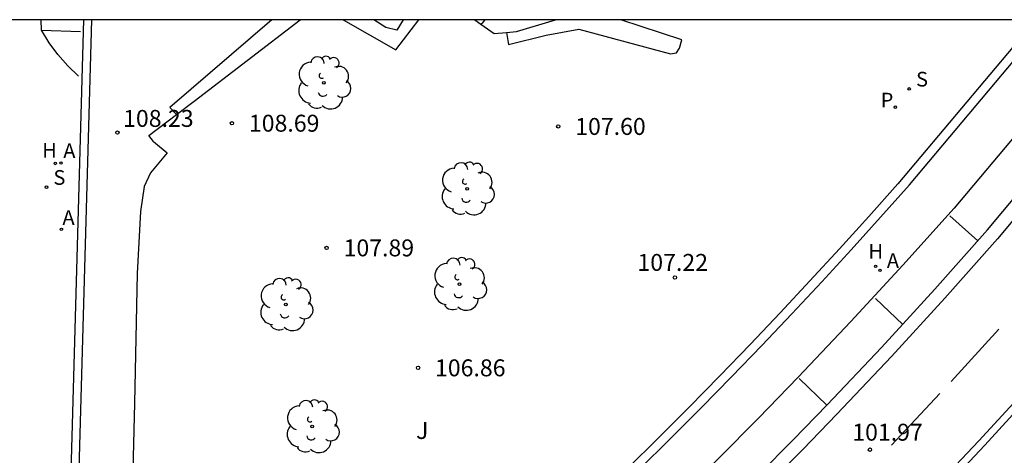
# Model space of a CAD drawing. Units: millimetres. Extents: x 580644 to 580995, y 4793540 to 4793791.
# Drawn here: x 580843 to 580886, y 4793771 to 4793790 of the extents above; entities that cross this region are included whole.
import ezdxf

# ---------------------------------------------------------------- set-up
doc = ezdxf.new("R2010")
doc.units = ezdxf.units.MM
for name, color, linetype in [('010106', 9, 'Continuous'), ('020204', 9, 'Continuous'), ('020308', 9, 'Continuous'), ('060108', 9, 'Continuous'), ('060113', 4, 'Continuous'), ('060130', 9, 'Continuous'), ('070105', 6, 'Continuous'), ('100107', 3, 'Continuous'), ('100202', 3, 'Continuous'), ('100302', 7, 'Continuous'), ('200204', 4, 'Continuous'), ('200205', 4, 'Continuous'), ('200304', 4, 'Continuous'), ('200305', 4, 'Continuous'), ('210203', 4, 'Continuous'), ('210204', 9, 'Continuous'), ('210303', 4, 'Continuous'), ('210304', 9, 'Continuous'), ('260101', 9, 'Continuous')]:
    doc.layers.add(name, color=color, linetype=linetype)
doc.styles.add('ARIAL', font='ARIAL.TTF', dxfattribs={"height": 1})
doc.styles.add('ROMANS', font='romans__.ttf', dxfattribs={"height": 1})

# ---------------------------------------------------------------- blocks, each defined once
blk = doc.blocks.new('ARBOL')
blk.add_circle((0, 0), 0.0587)
for centre, radius, start, end in [((-0.564, 0.381), 0.532, 92.28, 254.58), ((-0.28, 0.855), 0.3, 359.2878, 173.6078), ((0.097, 0.97), 0.21, 23.1565, 160.4665), ((0.438, 0.881), 0.24, 301.578, 139.328), ((0.656, 0.288), 0.443, 319.8556, 114.7656), ((-0.091, 0.321), 0.12, 119.14, 310.56), ((0.819, -0.249), 0.383, 235.5275, 62.0275), ((-0.556, -0.339), 0.555, 142.64, 266.54), ((-0.039, -0.384), 0.21, 189.64, 323.88), ((0.299, -0.624), 0.532, 224.67, 0.24), ((-0.301, -0.676), 0.45, 213.78, 295.32)]:
    blk.add_arc(centre, radius, start, end)
blk = doc.blocks.new('ABAS')
blk.add_circle((0, 0), 0.055)
blk = doc.blocks.new('SANEA')
blk.add_circle((0, 0), 0.055)
blk = doc.blocks.new('HIDRAN')
blk.add_circle((0, 0), 0.055)
blk = doc.blocks.new('COTAPU')
blk.add_circle((0, 0), 0.075)
blk = doc.blocks.new('PLUVI2')
blk.add_circle((0, 0), 0.055)

msp = doc.modelspace()

# ---------------------------------------------------------------- linework, layer by layer
at = {"layer": '010106', "flags": 128}
msp.add_lwpolyline([(580644.189, 4793540.28), (580994.179, 4793540.273), (580994.184, 4793790.266), (580644.194, 4793790.273)], close=True, dxfattribs=at)
at = {"layer": '060108'}
for points in [[(580890.911, 4793790.268, 101.565), (580883.899, 4793781.931, 101.834), (580881.631, 4793779.403, 101.925), (580879.329, 4793776.905, 102.017), (580876.995, 4793774.438, 102.108), (580875.244, 4793772.629, 102.185), (580873.476, 4793770.838, 102.261), (580871.691, 4793769.064, 102.338), (580869.888, 4793767.308, 102.415), (580868.068, 4793765.569, 102.491), (580866.231, 4793763.848, 102.568), (580867.456, 4793762.638, 102.547)], [(580842.816, 4793735.18, 103.372), (580845.314, 4793736.907, 103.296), (580847.794, 4793738.661, 103.221), (580850.255, 4793740.44, 103.145), (580853.234, 4793742.647, 103.051), (580856.185, 4793744.892, 102.957), (580859.107, 4793747.175, 102.863), (580861.743, 4793749.33, 102.739), (580864.354, 4793751.516, 102.616), (580866.939, 4793753.732, 102.492), (580869.402, 4793755.893, 102.449), (580871.841, 4793758.081, 102.406), (580874.256, 4793760.297, 102.363), (580876.136, 4793762.108, 102.3), (580877.998, 4793763.938, 102.237), (580879.842, 4793765.786, 102.174), (580881.668, 4793767.653, 102.111), (580883.475, 4793769.537, 102.048), (580885.263, 4793771.44, 101.985), (580886.979, 4793773.302, 101.922)]]:
    msp.add_polyline3d(points, dxfattribs=at)
at = {"layer": '060113'}
for points in [[(580867.456, 4793762.638, 102.413), (580869.056, 4793764.118, 102.342), (580870.629, 4793765.599, 102.272), (580872.187, 4793767.095, 102.202), (580873.732, 4793768.605, 102.132), (580875.263, 4793770.129, 102.061), (580876.779, 4793771.667, 101.991), (580878.281, 4793773.22, 101.921), (580880.686, 4793775.766, 101.834), (580883.052, 4793778.349, 101.748), (580885.379, 4793780.966, 101.661), (580893.161, 4793790.268, 101.389)], [(580893.933, 4793790.268, 101.375), (580885.827, 4793780.567, 101.661), (580883.497, 4793777.947, 101.748), (580881.125, 4793775.358, 101.834), (580878.715, 4793772.805, 101.921), (580877.208, 4793771.248, 101.991), (580875.688, 4793769.706, 102.061)], [(580842.588, 4793735.406, 103.253), (580845.083, 4793737.132, 103.177), (580847.56, 4793738.884, 103.102), (580850.019, 4793740.661, 103.026), (580852.995, 4793742.866, 102.932), (580855.943, 4793745.109, 102.838), (580858.863, 4793747.39, 102.744), (580861.498, 4793749.544, 102.62), (580864.106, 4793751.727, 102.497), (580866.688, 4793753.941, 102.373), (580869.149, 4793756.1, 102.33), (580871.586, 4793758.286, 102.287), (580873.999, 4793760.501, 102.244), (580875.878, 4793762.311, 102.181), (580877.738, 4793764.139, 102.118), (580879.58, 4793765.985, 102.055), (580881.404, 4793767.849, 101.992), (580883.208, 4793769.731, 101.929), (580884.994, 4793771.632, 101.866), (580886.709, 4793773.492, 101.803)]]:
    msp.add_polyline3d(points, dxfattribs=at)
at = {"layer": '060130'}
for points in [[(580849.466, 4793786.076, 108.634), (580850.253, 4793786.672, 108.665), (580854.941, 4793790.269, 108.9)], [(580856.846, 4793790.269, 108.938), (580859.177, 4793788.94, 108.933), (580860.201, 4793790.269, 108.924)], [(580862.677, 4793790.269, 108.857), (580862.952, 4793790.072, 108.847)], [(580862.952, 4793790.072, 108.847), (580863.533, 4793789.656, 108.825), (580864.077, 4793789.709, 108.721)], [(580864.077, 4793789.709, 108.721), (580864.521, 4793789.752, 108.637), (580866.247, 4793790.269, 108.247)], [(580848.242, 4793785.149, 108.586), (580849.466, 4793786.076, 108.634)]]:
    msp.add_polyline3d(points, dxfattribs=at)
at = {"layer": '070105'}
for points in [[(580844.774, 4793760.814, 104.096), (580844.738, 4793760.968, 104.113), (580844.706, 4793761.123, 104.129), (580844.677, 4793761.278, 104.145), (580844.652, 4793761.435, 104.162), (580844.631, 4793761.591, 104.178), (580844.614, 4793761.748, 104.195), (580844.6, 4793761.906, 104.211), (580844.59, 4793762.064, 104.227), (580844.584, 4793762.222, 104.244), (580844.582, 4793762.38, 104.26), (580844.584, 4793762.538, 104.276), (580844.589, 4793762.696, 104.293), (580844.599, 4793762.854, 104.309), (580845.368, 4793790.269, 106.879)], [(580845.701, 4793790.269, 107.288), (580844.944, 4793763.033, 105.47)], [(580887.523, 4793790.268, 102.659), (580881.407, 4793783.006, 103.379), (580880.124, 4793781.562, 103.42), (580878.828, 4793780.128, 103.46), (580877.521, 4793778.705, 103.501), (580876.203, 4793777.293, 103.541), (580874.872, 4793775.892, 103.582), (580873.531, 4793774.502, 103.622), (580872.177, 4793773.123, 103.663), (580870.813, 4793771.755, 103.704), (580869.437, 4793770.399, 103.744), (580867.806, 4793768.819, 103.808), (580866.159, 4793767.255, 103.872), (580864.498, 4793765.707, 103.936), (580862.821, 4793764.175, 104), (580861.13, 4793762.66, 104.064), (580859.424, 4793761.161, 104.128), (580857.946, 4793759.894, 102.894), (580858.174, 4793759.686, 102.901)], [(580858.174, 4793759.686, 102.901), (580858.224, 4793759.64, 102.903), (580859.945, 4793761.122, 102.839), (580861.65, 4793762.621, 102.775), (580863.342, 4793764.137, 102.711), (580865.018, 4793765.668, 102.647), (580866.679, 4793767.216, 102.583), (580868.326, 4793768.78, 102.519), (580869.957, 4793770.36, 102.455), (580871.333, 4793771.717, 102.415), (580872.697, 4793773.084, 102.374), (580874.051, 4793774.463, 102.333), (580875.392, 4793775.854, 102.293), (580876.723, 4793777.255, 102.252), (580878.041, 4793778.667, 102.212), (580879.348, 4793780.09, 102.171), (580880.644, 4793781.523, 102.131), (580881.927, 4793782.968, 102.09), (580888.066, 4793790.268, 101.772)]]:
    msp.add_polyline3d(points, dxfattribs=at)
at = {"layer": '100107'}
for points in [[(580853.687, 4793790.269, 110.115), (580849.173, 4793786.388, 110.073), (580849.466, 4793786.076, 110.075)], [(580859.508, 4793790.269, 110.176), (580859.225, 4793789.816, 110.161), (580858.737, 4793789.932, 110.161), (580858.21, 4793790.269, 110.156)], [(580862.952, 4793790.072, 109.997), (580863.043, 4793790.171, 110.001), (580863.134, 4793790.269, 110.005)], [(580864.077, 4793789.709, 109.429), (580864.177, 4793789.18, 109.409), (580865.841, 4793789.584, 109.321), (580867.281, 4793789.856, 109.221), (580871.341, 4793788.76, 108.953), (580871.605, 4793788.804, 108.953), (580871.737, 4793789.008, 108.957), (580871.841, 4793789.376, 108.961), (580869.152, 4793790.269, 109.222)], [(580848.449, 4793784.884, 110.813), (580849.061, 4793784.372, 110.473), (580848.321, 4793783.5, 110.385), (580848.041, 4793782.888, 110.365), (580847.869, 4793781.776, 110.345), (580847.721, 4793779.04, 110.077), (580847.617, 4793773.297, 109.537), (580847.449, 4793766.729, 108.909), (580847.493, 4793759.669, 108.209), (580847.483, 4793757.445, 108.001)], [(580848.449, 4793784.884, 110.813), (580848.242, 4793785.149, 108.586)]]:
    msp.add_polyline3d(points, dxfattribs=at)
at = {"layer": '260101'}
for points in [[(580843.497, 4793789.81, 106.768), (580843.481, 4793790.269, 106.813)], [(580845.127, 4793787.769, 106.698), (580844.654, 4793788.231, 106.692), (580844.221, 4793788.731, 106.686), (580843.837, 4793789.256, 106.727), (580843.497, 4793789.81, 106.768)], [(580843.497, 4793789.81, 106.768), (580845.226, 4793789.755, 106.856)], [(580883.717, 4793781.583, 101.713), (580884.951, 4793780.485, 101.677)], [(580880.424, 4793777.926, 101.845), (580881.639, 4793776.776, 101.8)], [(580883.771, 4793774.249, 100.069), (580885.883, 4793776.577, 99.955)], [(580877.049, 4793774.387, 101.998), (580878.267, 4793773.205, 101.922)], [(580881.128, 4793771.428, 100.069), (580883.277, 4793773.722, 99.955)]]:
    msp.add_polyline3d(points, dxfattribs=at)

# ---------------------------------------------------------------- block references
at = {"layer": '020204', "rotation": 359.9987685839998}
for p in [(580851.926, 4793785.69, 108.688), (580846.855, 4793785.277, 108.226), (580866.374, 4793785.546, 107.6), (580856.118, 4793780.17, 107.888), (580871.541, 4793778.858, 107.216), (580860.166, 4793774.858, 106.864), (580880.175, 4793771.234, 101.965)]:
    msp.add_blockref('COTAPU', p, dxfattribs=at)
at = {"layer": '100202', "rotation": 359.9987685839998}
for p in [(580855.993, 4793787.476, 109), (580862.345, 4793782.788, 107.816), (580862.005, 4793778.56, 107.364), (580854.313, 4793777.664, 107.516), (580855.481, 4793772.26, 106.928)]:
    msp.add_blockref('ARBOL', p, dxfattribs=at)
at = {"layer": '200204', "rotation": 359.9987685839998}
for p in [(580844.103, 4793783.908, 106.21), (580880.426, 4793779.355, 101.966)]:
    msp.add_blockref('HIDRAN', p, dxfattribs=at)
at = {"layer": '200205', "rotation": 359.9987685839998}
for p in [(580844.352, 4793783.925, 106.231), (580844.375, 4793780.989, 105.946), (580880.618, 4793779.172, 101.958)]:
    msp.add_blockref('ABAS', p, dxfattribs=at)
at = {"layer": '210203', "rotation": 359.9987685839998}
msp.add_blockref('PLUVI2', (580881.302, 4793786.399, 104.104), dxfattribs=at)
at = {"layer": '210204', "rotation": 359.9987685839998}
for p in [(580881.912, 4793787.209, 104.113), (580843.715, 4793782.857, 106.117)]:
    msp.add_blockref('SANEA', p, dxfattribs=at)

# ---------------------------------------------------------------- texts
at = {"layer": '020308', "style": 'ARIAL'}
for s, p in [('108.23', (580847.105, 4793785.527, 108.223)), ('108.69', (580852.676, 4793785.315, 108.685)), ('107.60', (580867.124, 4793785.171, 107.597)), ('107.89', (580856.868, 4793779.795, 107.885)), ('107.22', (580869.881, 4793779.151, 107.213)), ('106.86', (580860.916, 4793774.483, 106.861)), ('101.97', (580879.393, 4793771.633, 101.962))]:
    msp.add_text(s, height=0.75, rotation=359.9988, dxfattribs=at).set_placement(p)
at = {"layer": '100302', "style": 'ARIAL'}
msp.add_text('J', height=0.75, rotation=359.9988, dxfattribs=at).set_placement((580860.077, 4793771.709))
at = {"layer": '200304', "style": 'ROMANS'}
for p in [(580843.521, 4793784.169, 106.207), (580880.11, 4793779.699, 101.963)]:
    msp.add_text('H', height=0.65, rotation=359.9988, dxfattribs=at).set_placement(p)
at = {"layer": '200305', "style": 'ROMANS'}
for p in [(580844.457, 4793784.146, 106.228), (580844.42, 4793781.189, 105.943), (580880.925, 4793779.284, 101.955)]:
    msp.add_text('A', height=0.65, rotation=359.9988, dxfattribs=at).set_placement(p)
at = {"layer": '210303', "style": 'ROMANS'}
msp.add_text('P', height=0.65, rotation=359.9988, dxfattribs=at).set_placement((580880.65, 4793786.389, 104.101))
at = {"layer": '210304', "style": 'ROMANS'}
for p in [(580882.218, 4793787.315, 104.11), (580844.021, 4793782.963, 106.114)]:
    msp.add_text('S', height=0.65, rotation=359.9988, dxfattribs=at).set_placement(p)

doc.saveas('drawing.dxf')
